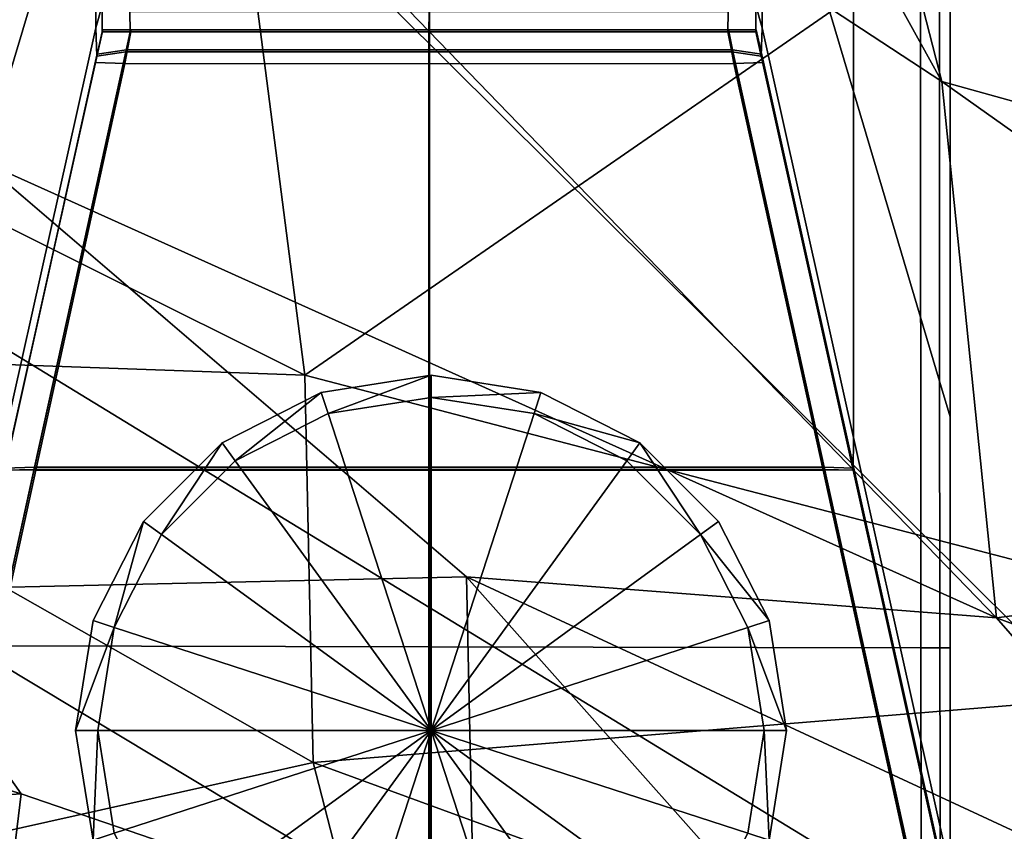
# Model space of a CAD drawing. Units: metres. Extents: x -0.336 to 0.336, y -0.375 to 0.267.
# Drawn here: x 0.219 to 0.252, y -0.221 to -0.193 of the extents above; entities that cross this region are included whole.
import ezdxf

# ---------------------------------------------------------------- set-up
doc = ezdxf.new("R2010")
doc.units = ezdxf.units.M
doc.header["$MEASUREMENT"] = 0
for name, color, linetype, true_color in [('Layer002', 7, 'Continuous', 0xb11b58), ('Layer003', 7, 'Continuous', 0xb1581b), ('Layer005', 7, 'Continuous', 0xe158c7)]:
    doc.layers.add(name, color=color, linetype=linetype, true_color=true_color)

# ---------------------------------------------------------------- blocks, each defined once
blk = doc.blocks.new('46b0a593-3dfc-4a0e-8e94-4da8fc853d41')
at = {"layer": 'Layer002', "color": 253, "true_color": 0xae9c87, "invisible_edges": 12}
for points in [[(0.22125, -0.1854, 0.184344), (0.21819, -0.195695, 0.198112), (0.218188, -0.105973, 0.198121)], [(0.246695, -0.10598, 0.198123), (0.246693, -0.195704, 0.198117), (0.243632, -0.185401, 0.184344)], [(0.246693, -0.195704, 0.198117), (0.246695, -0.10598, 0.198123), (0.249559, -0.112408, 0.211011)], [(0.249559, -0.112408, 0.211011), (0.249584, -0.205432, 0.211119), (0.246693, -0.195704, 0.198117)], [(0.249584, -0.205432, 0.211119), (0.249559, -0.112408, 0.211011), (0.249941, -0.113262, 0.212728)], [(0.249941, -0.113262, 0.212728), (0.249941, -0.206629, 0.212728), (0.249584, -0.205432, 0.211119)], [(0.249941, -0.206629, 0.212728), (0.249941, -0.113262, 0.212728), (0.249941, -0.11391, 0.21408)], [(0.249941, -0.207547, 0.213994), (0.249941, -0.11391, 0.21408), (0.249941, -0.117965, 0.222156)], [(0.249941, -0.11391, 0.21408), (0.249941, -0.207547, 0.213994), (0.249941, -0.206629, 0.212728)], [(0.249941, -0.213683, 0.222108), (0.249941, -0.117965, 0.222156), (0.249941, -0.118444, 0.223359)], [(0.249941, -0.117965, 0.222156), (0.249941, -0.213683, 0.222108), (0.249941, -0.207547, 0.213994)], [(0.215982, -0.118395, 0.223359), (0.215963, -0.214327, 0.223359), (0.232462, -0.21436, 0.223359)], [(0.232462, -0.21436, 0.223359), (0.232453, -0.118416, 0.223359), (0.215982, -0.118395, 0.223359)], [(0.248923, -0.118437, 0.223359), (0.232453, -0.118416, 0.223359), (0.232462, -0.21436, 0.223359)], [(0.232462, -0.21436, 0.223359), (0.248962, -0.214392, 0.223359), (0.248923, -0.118437, 0.223359)], [(0.249941, -0.118444, 0.223359), (0.248923, -0.118437, 0.223359), (0.248962, -0.214392, 0.223359)], [(0.248962, -0.214392, 0.223359), (0.249941, -0.214402, 0.223359), (0.249941, -0.118444, 0.223359)], [(0.249941, -0.118444, 0.223359), (0.249941, -0.214402, 0.223359), (0.249941, -0.213683, 0.222108)]]:
    blk.add_3dface(points, dxfattribs=at)
blk = doc.blocks.new('166b3dec-f314-4d33-b5ed-c98a103d5b95')
blk.add_blockref('46b0a593-3dfc-4a0e-8e94-4da8fc853d41', (0, 0))
at = {"layer": 'Layer002', "color": 253, "true_color": 0xae9c87}
mesh = blk.add_polyface(dxfattribs=at)
corners = [(0.248666, -0.141014, 0.277269), (0.316272, -0.209024, 0.277269), (0.31657, -0.098398, 0.277269), (0.248666, -0.098398, 0.277269), (0.316568, 0.000546, 0.277269), (0.248666, 0.000546, 0.277269), (0.319477, -0.098398, 0.274358), (0.319477, -0.098398, 0.277269), (0.319477, -0.212249, 0.277269), (0.319477, -0.098398, 0.25018), (0.319477, 0.000546, 0.250179), (0.319477, 0.000546, 0.262269), (0.319477, -0.098398, 0.262269), (0.319477, -0.212249, 0.262329), (0.319477, 0.000546, 0.277269), (0.319477, 0.000546, 0.27436), (0.319477, 0.000546, 0.247269), (0.319477, -0.098398, 0.247269), (0.31657, -0.098398, 0.247269), (0.316568, 0.000546, 0.247269), (0.319477, -0.212249, 0.247269), (0.319477, -0.212249, 0.250058), (0.248666, 0.000546, 0.247269), (0.248666, -0.098398, 0.247269), (0.316272, -0.209024, 0.247269), (0.248666, -0.141014, 0.247269), (0.248666, -0.171894, 0.277269), (0.2063, -0.098399, 0.277269), (0.176951, -0.100472, 0.277269), (0.173652, -0.065554, 0.277269), (0.248666, -0.176299, 0.277269), (0.173637, 0.000546, 0.247269), (0.206305, -0.098404, 0.247269), (0.176972, -0.100479, 0.247269), (0.248666, -0.171887, 0.247269), (0.248666, -0.176299, 0.247269), (0.172841, -0.09928, 0.262269), (0.249183, -0.175658, 0.262269), (0.249183, -0.175658, 0.250084), (0.249183, -0.175658, 0.277269), (0.249183, -0.175658, 0.274455), (0.172841, -0.09928, 0.274389), (0.244778, -0.175658, 0.277269), (0.173098, -0.099538, 0.277269)]
mesh.append_faces([[corners[k] for k in face] for face in [(3, 27, 0), (32, 23, 25)]], dxfattribs={"color": 253})
mesh.append_faces([[corners[k] for k in face] for face in [(23, 31, 22)]], dxfattribs={"vtx0": -1, "color": 253})
mesh.append_faces([[corners[k] for k in face] for face in [(29, 3, 5)]], dxfattribs={"vtx0": -1, "vtx2": -1, "color": 253})
mesh.append_faces([[corners[k] for k in face] for face in [(0, 1, 2), (2, 3, 0), (4, 5, 3), (3, 2, 4), (6, 7, 8), (8, 7, 2), (9, 10, 11), (11, 12, 9), (9, 12, 13), (7, 14, 4), (4, 2, 7), (14, 7, 6), (6, 15, 14), (16, 17, 18), (18, 19, 16), (17, 16, 10), (10, 9, 17), (18, 17, 20), (17, 9, 21), (22, 19, 18), (18, 23, 22), (23, 18, 24), (24, 25, 23), (26, 0, 27), (27, 28, 26), (30, 26, 28), (33, 34, 35), (32, 25, 34), (34, 33, 32), (12, 11, 15), (15, 6, 12), (13, 12, 6), (36, 37, 38), (39, 40, 41), (42, 39, 43), (40, 37, 36)]], dxfattribs={"vtx2": -1, "color": 253})
mesh = blk.add_polyface(dxfattribs=at)
corners = [(0.172287, -0.099957, 0.262269), (0.172287, -0.099957, 0.25015), (0.248666, -0.176299, 0.250084), (0.170728, -0.098398, 0.247269), (0.172549, -0.100218, 0.247269), (0.174261, -0.098398, 0.247269), (0.176972, -0.100479, 0.247269), (0.170728, -0.098398, 0.277269), (0.172545, -0.100214, 0.277269), (0.176951, -0.100472, 0.277269), (0.174261, -0.098398, 0.277269), (0.248666, -0.176299, 0.277269), (0.172287, -0.099957, 0.274389), (0.248666, -0.176299, 0.247269), (0.2063, -0.098399, 0.277269), (0.206305, -0.098404, 0.247269), (0.248666, -0.176299, 0.274455), (0.171282, -0.175658, 0.277269), (0.171282, -0.243563, 0.277269), (0.281908, -0.243264, 0.277269), (0.285133, -0.24647, 0.277269), (0.171282, -0.24647, 0.277269), (0.171282, -0.24647, 0.274358), (0.285133, -0.24647, 0.262329), (0.171282, -0.24647, 0.262269), (0.171282, -0.24647, 0.25018), (0.171282, -0.24647, 0.247269), (0.171282, -0.243563, 0.247269), (0.281908, -0.243264, 0.247269), (0.285133, -0.24647, 0.250058), (0.171282, -0.175658, 0.247269), (0.172841, -0.09928, 0.262269), (0.172841, -0.09928, 0.25015), (0.171282, -0.097721, 0.250155), (0.173356, -0.103944, 0.277269), (0.171283, -0.133296, 0.277269), (0.213898, -0.175658, 0.277269), (0.249183, -0.175658, 0.250084), (0.173102, -0.099542, 0.247269), (0.173363, -0.103965, 0.247269), (0.171282, -0.101254, 0.247269), (0.171282, -0.097721, 0.247269), (0.173098, -0.099538, 0.277269), (0.172841, -0.09928, 0.274389), (0.171282, -0.097721, 0.274384), (0.171282, -0.097721, 0.277269), (0.171282, -0.101254, 0.277269), (0.249183, -0.175658, 0.277269), (0.244778, -0.175658, 0.277269), (0.171288, -0.1333, 0.247269), (0.213898, -0.175658, 0.247269), (0.244771, -0.175658, 0.247269), (0.249183, -0.175658, 0.274455)]
mesh.append_faces([[corners[k] for k in face] for face in [(14, 10, 9), (15, 6, 5), (17, 36, 35), (49, 50, 30), (35, 34, 46), (49, 40, 39)]], dxfattribs={"color": 253})
mesh.append_faces([[corners[k] for k in face] for face in [(0, 1, 2), (3, 4, 1), (4, 3, 5), (5, 6, 4), (7, 8, 9), (9, 10, 7), (11, 8, 12), (9, 8, 11), (13, 4, 6), (1, 4, 13), (16, 12, 0), (17, 18, 19), (20, 21, 22), (18, 21, 20), (23, 24, 25), (26, 27, 28), (29, 25, 26), (28, 27, 30), (31, 32, 33), (34, 35, 36), (37, 32, 31), (33, 32, 38), (39, 40, 41), (41, 38, 39), (42, 43, 44), (34, 42, 45), (45, 46, 34), (43, 42, 47), (42, 34, 48), (51, 39, 38), (38, 32, 37), (49, 39, 51), (31, 43, 52), (22, 24, 23)]], dxfattribs={"vtx2": -1, "color": 253})
mesh = blk.add_polyface(dxfattribs=at)
corners = [(0.319477, -0.212249, 0.277269), (0.319477, -0.212249, 0.274601), (0.319477, -0.098398, 0.274358), (0.31657, -0.098398, 0.277269), (0.316272, -0.209024, 0.277269), (0.319477, -0.212249, 0.262329), (0.319477, -0.212249, 0.250058), (0.319477, -0.098398, 0.25018), (0.316026, -0.243629, 0.277269), (0.248666, -0.176299, 0.277269), (0.248666, -0.176299, 0.274455), (0.31619, -0.239144, 0.277269), (0.248666, -0.171894, 0.277269), (0.319477, -0.212249, 0.247269), (0.316272, -0.209024, 0.247269), (0.31657, -0.098398, 0.247269), (0.319477, -0.098398, 0.247269), (0.316026, -0.243629, 0.247269), (0.248666, -0.176299, 0.247269), (0.248666, -0.171887, 0.247269), (0.31619, -0.239144, 0.247269), (0.248666, -0.176299, 0.250084), (0.248666, -0.141014, 0.247269), (0.248666, -0.176299, 0.262269), (0.172287, -0.099957, 0.262269), (0.172287, -0.099957, 0.274389), (0.172287, -0.099957, 0.25015), (0.315876, -0.243478, 0.250026), (0.248666, -0.141014, 0.277269), (0.315876, -0.243478, 0.262269), (0.281908, -0.243264, 0.277269), (0.213898, -0.175658, 0.277269), (0.171282, -0.175658, 0.277269), (0.316362, -0.242868, 0.274513), (0.249183, -0.175658, 0.274455), (0.249183, -0.175658, 0.277269), (0.316513, -0.243019, 0.277269), (0.244778, -0.175658, 0.277269), (0.171282, -0.175658, 0.247269), (0.213898, -0.175658, 0.247269), (0.281908, -0.243264, 0.247269), (0.312028, -0.243182, 0.247269), (0.244771, -0.175658, 0.247269), (0.249183, -0.175658, 0.247269), (0.249183, -0.175658, 0.250084), (0.316362, -0.242868, 0.250026), (0.316513, -0.243019, 0.247269), (0.173356, -0.103944, 0.277269), (0.173102, -0.099542, 0.247269), (0.249183, -0.175658, 0.262269), (0.316362, -0.242868, 0.262269), (0.171288, -0.1333, 0.247269)]
mesh.append_faces([[corners[k] for k in face] for face in [(0, 1, 2), (3, 4, 0), (5, 6, 7), (8, 9, 10), (9, 8, 11), (11, 12, 9), (13, 14, 15), (6, 13, 16), (17, 18, 19), (19, 20, 17), (21, 18, 17), (19, 22, 14), (14, 20, 19), (21, 23, 24), (25, 10, 9), (18, 21, 26), (23, 21, 27), (11, 4, 28), (28, 12, 11), (2, 1, 5), (10, 23, 29), (24, 23, 10), (30, 31, 32), (33, 34, 35), (36, 35, 37), (38, 39, 40), (41, 42, 43), (44, 45, 46), (46, 43, 44), (31, 37, 47), (40, 39, 42), (48, 43, 42), (44, 43, 48), (44, 49, 50), (50, 45, 44), (37, 31, 30), (42, 39, 51), (34, 33, 50), (50, 49, 34)]], dxfattribs={"vtx2": -1, "color": 253})
mesh = blk.add_polyface(dxfattribs=at)
corners = [(0.248666, -0.176299, 0.274455), (0.315876, -0.243478, 0.274513), (0.316026, -0.243629, 0.277269), (0.315876, -0.243478, 0.262269), (0.315876, -0.243478, 0.250026), (0.319477, -0.247078, 0.250022), (0.316026, -0.243629, 0.247269), (0.248666, -0.176299, 0.250084), (0.31619, -0.239144, 0.277269), (0.319477, -0.247078, 0.277269), (0.319477, -0.247078, 0.247269), (0.248666, -0.176299, 0.262269), (0.319477, -0.247078, 0.262309), (0.171282, -0.24647, 0.274358), (0.285133, -0.24647, 0.274601), (0.285133, -0.24647, 0.277269), (0.281908, -0.243264, 0.277269), (0.171282, -0.243563, 0.277269), (0.171282, -0.24647, 0.25018), (0.285133, -0.24647, 0.250058), (0.285133, -0.24647, 0.262329), (0.249183, -0.175658, 0.277269), (0.316513, -0.243019, 0.277269), (0.316362, -0.242868, 0.274513), (0.244778, -0.175658, 0.277269), (0.312028, -0.243182, 0.277269), (0.315011, -0.24647, 0.262346), (0.31487, -0.24647, 0.250026), (0.319962, -0.24647, 0.250022), (0.281908, -0.243264, 0.247269), (0.285133, -0.24647, 0.247269), (0.171282, -0.24647, 0.247269), (0.249183, -0.175658, 0.247269), (0.316513, -0.243019, 0.247269), (0.312028, -0.243182, 0.247269), (0.244771, -0.175658, 0.247269), (0.315242, -0.24647, 0.277269), (0.315152, -0.24647, 0.274665), (0.319962, -0.24647, 0.274596), (0.319962, -0.24647, 0.247269), (0.31507, -0.24647, 0.247269)]
mesh.append_faces([[corners[k] for k in face] for face in [(0, 1, 2), (3, 4, 5), (6, 4, 7), (8, 2, 9), (9, 2, 1), (4, 6, 10), (4, 3, 11), (1, 3, 12), (3, 1, 0), (13, 14, 15), (15, 16, 17), (18, 19, 20), (21, 22, 23), (24, 25, 22), (26, 27, 28), (29, 30, 31), (31, 30, 19), (32, 33, 34), (26, 20, 19), (19, 27, 26), (35, 34, 29), (22, 25, 36), (36, 37, 38), (34, 33, 39), (39, 40, 34), (28, 27, 40), (14, 37, 36), (36, 15, 14), (15, 36, 25), (25, 16, 15), (29, 34, 40), (40, 30, 29), (40, 27, 19), (19, 30, 40), (16, 25, 24), (38, 37, 26), (37, 14, 20), (20, 26, 37), (20, 14, 13)]], dxfattribs={"vtx2": -1, "color": 253})
blk = doc.blocks.new('016bbb5b-5b46-4ce7-827b-fa30410f8b86')
at = {"layer": 'Layer002', "color": 253, "true_color": 0xae9c87, "invisible_edges": 12}
for points in [[(0.21819, -0.195695, 0.198112), (0.22125, -0.1854, 0.184344), (0.221255, -0.193563, 0.184319)], [(0.221469, -0.192808, 0.183359), (0.221255, -0.193563, 0.184319), (0.22125, -0.1854, 0.184344)], [(0.243632, -0.185401, 0.184344), (0.243627, -0.193563, 0.184319), (0.243413, -0.19281, 0.183359)], [(0.243627, -0.193563, 0.184319), (0.243632, -0.185401, 0.184344), (0.246693, -0.195704, 0.198117)], [(0.221255, -0.193563, 0.184319), (0.221469, -0.192808, 0.183359), (0.221469, -0.193698, 0.183359)], [(0.221469, -0.193698, 0.183359), (0.221469, -0.192808, 0.183359), (0.222396, -0.193011, 0.183359)], [(0.222396, -0.193011, 0.183359), (0.222406, -0.193698, 0.183359), (0.221469, -0.193698, 0.183359)], [(0.222406, -0.193698, 0.183359), (0.222396, -0.193011, 0.183359), (0.232444, -0.193013, 0.183359)], [(0.232444, -0.193013, 0.183359), (0.232442, -0.193698, 0.183359), (0.222406, -0.193698, 0.183359)], [(0.232442, -0.193698, 0.183359), (0.232444, -0.193013, 0.183359), (0.242493, -0.193016, 0.183359)], [(0.242493, -0.193016, 0.183359), (0.24248, -0.193698, 0.183359), (0.232442, -0.193698, 0.183359)], [(0.243413, -0.193698, 0.183359), (0.24248, -0.193698, 0.183359), (0.242493, -0.193016, 0.183359)], [(0.242493, -0.193016, 0.183359), (0.243413, -0.19281, 0.183359), (0.243413, -0.193698, 0.183359)], [(0.243413, -0.193698, 0.183359), (0.243413, -0.19281, 0.183359), (0.243627, -0.193563, 0.184319)], [(0.221255, -0.193563, 0.184319), (0.21819, -0.207314, 0.198111), (0.21819, -0.195695, 0.198112)], [(0.21819, -0.207314, 0.198111), (0.221255, -0.193563, 0.184319), (0.221287, -0.194515, 0.184176)], [(0.222232, -0.194764, 0.00103), (0.221241, -0.194723, 0.00103), (0.221485, -0.193627, 0.00103)], [(0.221485, -0.193627, 0.00103), (0.221241, -0.194723, 0.00103), (0.22125, -0.194682, 0.002088)], [(0.22125, -0.194682, 0.002088), (0.221485, -0.193627, 0.00209), (0.221485, -0.193627, 0.00103)], [(0.221485, -0.193627, 0.088346), (0.221485, -0.193627, 0.015776), (0.22125, -0.194682, 0.015776)], [(0.22125, -0.194682, 0.015776), (0.221258, -0.194646, 0.088747), (0.221485, -0.193627, 0.088346)], [(0.22125, -0.194682, 0.002088), (0.22125, -0.194682, 0.015776), (0.221485, -0.193627, 0.015776)], [(0.221485, -0.193627, 0.015776), (0.221485, -0.193627, 0.00209), (0.22125, -0.194682, 0.002088)], [(0.221469, -0.193698, 0.183359), (0.221287, -0.194515, 0.184176), (0.221255, -0.193563, 0.184319)], [(0.221258, -0.194646, 0.088747), (0.221266, -0.194613, 0.175114), (0.221485, -0.193627, 0.174531)], [(0.221485, -0.193627, 0.174531), (0.221485, -0.193627, 0.088346), (0.221258, -0.194646, 0.088747)], [(0.221485, -0.193627, 0.182522), (0.221485, -0.193627, 0.174531), (0.221266, -0.194613, 0.175114)], [(0.221266, -0.194613, 0.175114), (0.221271, -0.194587, 0.183277), (0.221485, -0.193627, 0.182522)], [(0.221485, -0.193627, 0.183412), (0.221485, -0.193627, 0.182522), (0.221271, -0.194587, 0.183277)], [(0.221271, -0.194587, 0.183277), (0.221303, -0.194444, 0.184229), (0.221485, -0.193627, 0.183412)], [(0.222267, -0.194372, 0.184033), (0.221287, -0.194515, 0.184176), (0.221469, -0.193698, 0.183359)], [(0.221485, -0.193627, 0.183412), (0.221303, -0.194444, 0.184229), (0.222283, -0.194301, 0.184086)], [(0.221469, -0.193698, 0.183359), (0.222406, -0.193698, 0.183359), (0.222267, -0.194372, 0.184033)], [(0.222283, -0.194301, 0.184086), (0.222421, -0.193627, 0.183412), (0.221485, -0.193627, 0.183412)], [(0.222412, -0.193627, 0.182725), (0.221485, -0.193627, 0.182522), (0.221485, -0.193627, 0.183412)], [(0.221485, -0.193627, 0.00103), (0.221485, -0.193627, 0.00209), (0.222404, -0.193627, 0.002093)], [(0.221485, -0.193627, 0.00103), (0.222443, -0.193627, 0.00103), (0.222232, -0.194764, 0.00103)], [(0.222404, -0.193627, 0.002093), (0.222443, -0.193627, 0.00103), (0.221485, -0.193627, 0.00103)], [(0.221485, -0.193627, 0.183412), (0.222421, -0.193627, 0.183412), (0.222412, -0.193627, 0.182725)], [(0.222411, -0.193627, 0.174683), (0.221485, -0.193627, 0.174531), (0.221485, -0.193627, 0.182522)], [(0.221485, -0.193627, 0.182522), (0.222412, -0.193627, 0.182725), (0.222411, -0.193627, 0.174683)], [(0.221485, -0.193627, 0.015776), (0.221485, -0.193627, 0.088346), (0.222408, -0.193627, 0.088448)], [(0.222408, -0.193627, 0.088448), (0.222404, -0.193627, 0.015776), (0.221485, -0.193627, 0.015776)], [(0.222411, -0.193627, 0.174683), (0.222408, -0.193627, 0.088448), (0.221485, -0.193627, 0.088346)], [(0.221485, -0.193627, 0.088346), (0.221485, -0.193627, 0.174531), (0.222411, -0.193627, 0.174683)], [(0.221485, -0.193627, 0.00209), (0.221485, -0.193627, 0.015776), (0.222404, -0.193627, 0.015776)], [(0.222404, -0.193627, 0.015776), (0.222404, -0.193627, 0.002093), (0.221485, -0.193627, 0.00209)], [(0.232457, -0.19477, 0.00103), (0.222232, -0.194764, 0.00103), (0.222443, -0.193627, 0.00103)], [(0.232441, -0.194374, 0.184035), (0.222267, -0.194372, 0.184033), (0.222406, -0.193698, 0.183359)], [(0.222421, -0.193627, 0.183412), (0.222283, -0.194301, 0.184086), (0.232457, -0.194304, 0.184088)], [(0.222404, -0.193627, 0.002093), (0.232459, -0.193627, 0.00209), (0.232458, -0.193627, 0.00103)], [(0.23246, -0.193627, 0.088448), (0.232459, -0.193627, 0.015776), (0.222404, -0.193627, 0.015776)], [(0.222404, -0.193627, 0.015776), (0.222408, -0.193627, 0.088448), (0.23246, -0.193627, 0.088448)], [(0.232458, -0.193627, 0.00103), (0.222443, -0.193627, 0.00103), (0.222404, -0.193627, 0.002093)], [(0.222404, -0.193627, 0.002093), (0.222404, -0.193627, 0.015776), (0.232459, -0.193627, 0.015776)], [(0.232459, -0.193627, 0.015776), (0.232459, -0.193627, 0.00209), (0.222404, -0.193627, 0.002093)], [(0.222406, -0.193698, 0.183359), (0.232442, -0.193698, 0.183359), (0.232441, -0.194374, 0.184035)], [(0.23246, -0.193627, 0.174684), (0.23246, -0.193627, 0.088448), (0.222408, -0.193627, 0.088448)], [(0.222408, -0.193627, 0.088448), (0.222411, -0.193627, 0.174683), (0.23246, -0.193627, 0.174684)], [(0.23246, -0.193627, 0.174684), (0.222411, -0.193627, 0.174683), (0.222412, -0.193627, 0.182725)], [(0.222412, -0.193627, 0.182725), (0.23246, -0.193627, 0.182727), (0.23246, -0.193627, 0.174684)], [(0.23246, -0.193627, 0.182727), (0.222412, -0.193627, 0.182725), (0.222421, -0.193627, 0.183412)], [(0.232457, -0.194304, 0.184088), (0.232458, -0.193627, 0.183412), (0.222421, -0.193627, 0.183412)], [(0.222421, -0.193627, 0.183412), (0.232458, -0.193627, 0.183412), (0.23246, -0.193627, 0.182727)], [(0.222443, -0.193627, 0.00103), (0.232458, -0.193627, 0.00103), (0.232457, -0.19477, 0.00103)], [(0.24248, -0.193698, 0.183359), (0.242615, -0.194372, 0.184033), (0.232441, -0.194374, 0.184035)], [(0.232441, -0.194374, 0.184035), (0.232442, -0.193698, 0.183359), (0.24248, -0.193698, 0.183359)], [(0.232457, -0.19477, 0.00103), (0.232458, -0.193627, 0.00103), (0.242474, -0.193627, 0.00103)], [(0.242474, -0.193627, 0.00103), (0.242682, -0.194764, 0.00103), (0.232457, -0.19477, 0.00103)], [(0.232457, -0.194304, 0.184088), (0.242631, -0.194301, 0.184086), (0.242496, -0.193627, 0.183412)], [(0.242496, -0.193627, 0.183412), (0.232458, -0.193627, 0.183412), (0.232457, -0.194304, 0.184088)], [(0.242474, -0.193627, 0.00103), (0.232458, -0.193627, 0.00103), (0.232459, -0.193627, 0.00209)], [(0.232458, -0.193627, 0.183412), (0.242496, -0.193627, 0.183412), (0.242509, -0.193627, 0.18273)], [(0.242509, -0.193627, 0.18273), (0.23246, -0.193627, 0.182727), (0.232458, -0.193627, 0.183412)], [(0.232459, -0.193627, 0.00209), (0.242515, -0.193627, 0.002088), (0.242474, -0.193627, 0.00103)], [(0.242512, -0.193627, 0.088448), (0.242515, -0.193627, 0.015776), (0.232459, -0.193627, 0.015776)], [(0.232459, -0.193627, 0.015776), (0.23246, -0.193627, 0.088448), (0.242512, -0.193627, 0.088448)], [(0.232459, -0.193627, 0.00209), (0.232459, -0.193627, 0.015776), (0.242515, -0.193627, 0.015776)], [(0.242515, -0.193627, 0.015776), (0.242515, -0.193627, 0.002088), (0.232459, -0.193627, 0.00209)], [(0.23246, -0.193627, 0.174684), (0.23246, -0.193627, 0.182727), (0.242509, -0.193627, 0.18273)], [(0.242509, -0.193627, 0.18273), (0.242509, -0.193627, 0.174686), (0.23246, -0.193627, 0.174684)], [(0.23246, -0.193627, 0.088448), (0.23246, -0.193627, 0.174684), (0.242509, -0.193627, 0.174686)], [(0.242509, -0.193627, 0.174686), (0.242512, -0.193627, 0.088448), (0.23246, -0.193627, 0.088448)], [(0.243429, -0.193627, 0.00103), (0.242474, -0.193627, 0.00103), (0.242515, -0.193627, 0.002088)], [(0.242682, -0.194764, 0.00103), (0.242474, -0.193627, 0.00103), (0.243429, -0.193627, 0.00103)], [(0.242615, -0.194372, 0.184033), (0.24248, -0.193698, 0.183359), (0.243413, -0.193698, 0.183359)], [(0.243429, -0.193627, 0.183412), (0.242496, -0.193627, 0.183412), (0.242631, -0.194301, 0.184086)], [(0.242509, -0.193627, 0.18273), (0.242496, -0.193627, 0.183412), (0.243429, -0.193627, 0.183412)], [(0.243429, -0.193627, 0.183412), (0.243429, -0.193627, 0.182524), (0.242509, -0.193627, 0.18273)], [(0.243429, -0.193627, 0.182524), (0.243429, -0.193627, 0.174532), (0.242509, -0.193627, 0.174686)], [(0.242509, -0.193627, 0.174686), (0.242509, -0.193627, 0.18273), (0.243429, -0.193627, 0.182524)], [(0.242512, -0.193627, 0.088448), (0.242509, -0.193627, 0.174686), (0.243429, -0.193627, 0.174532)], [(0.242515, -0.193627, 0.015776), (0.242512, -0.193627, 0.088448), (0.243429, -0.193627, 0.088346)], [(0.243429, -0.193627, 0.174532), (0.243429, -0.193627, 0.088346), (0.242512, -0.193627, 0.088448)], [(0.242515, -0.193627, 0.002088), (0.243429, -0.193627, 0.002088), (0.243429, -0.193627, 0.00103)], [(0.243429, -0.193627, 0.088346), (0.243429, -0.193627, 0.015776), (0.242515, -0.193627, 0.015776)], [(0.242515, -0.193627, 0.002088), (0.242515, -0.193627, 0.015776), (0.243429, -0.193627, 0.015776)], [(0.243429, -0.193627, 0.015776), (0.243429, -0.193627, 0.002088), (0.242515, -0.193627, 0.002088)], [(0.243413, -0.193698, 0.183359), (0.243595, -0.194515, 0.184176), (0.242615, -0.194372, 0.184033)], [(0.242631, -0.194301, 0.184086), (0.243611, -0.194444, 0.184229), (0.243429, -0.193627, 0.183412)], [(0.243429, -0.193627, 0.00103), (0.243673, -0.194723, 0.00103), (0.242682, -0.194764, 0.00103)], [(0.243627, -0.193563, 0.184319), (0.243595, -0.194515, 0.184176), (0.243413, -0.193698, 0.183359)], [(0.243429, -0.193627, 0.00103), (0.243429, -0.193627, 0.002088), (0.243664, -0.194682, 0.002088)], [(0.243643, -0.194587, 0.183277), (0.243429, -0.193627, 0.182524), (0.243429, -0.193627, 0.183412)], [(0.243664, -0.194682, 0.002088), (0.243673, -0.194723, 0.00103), (0.243429, -0.193627, 0.00103)], [(0.243429, -0.193627, 0.183412), (0.243611, -0.194444, 0.184229), (0.243643, -0.194587, 0.183277)], [(0.243648, -0.194613, 0.175115), (0.243429, -0.193627, 0.174532), (0.243429, -0.193627, 0.182524)], [(0.243429, -0.193627, 0.182524), (0.243643, -0.194587, 0.183277), (0.243648, -0.194613, 0.175115)], [(0.243664, -0.194682, 0.015776), (0.243429, -0.193627, 0.015776), (0.243429, -0.193627, 0.088346)], [(0.243429, -0.193627, 0.088346), (0.243656, -0.194646, 0.088747), (0.243664, -0.194682, 0.015776)], [(0.243656, -0.194646, 0.088747), (0.243429, -0.193627, 0.088346), (0.243429, -0.193627, 0.174532)], [(0.243664, -0.194682, 0.015776), (0.243664, -0.194682, 0.002088), (0.243429, -0.193627, 0.002088)], [(0.243429, -0.193627, 0.174532), (0.243648, -0.194613, 0.175115), (0.243656, -0.194646, 0.088747)], [(0.243429, -0.193627, 0.002088), (0.243429, -0.193627, 0.015776), (0.243664, -0.194682, 0.015776)], [(0.243595, -0.194515, 0.184176), (0.243627, -0.193563, 0.184319), (0.246693, -0.207327, 0.198116)], [(0.246693, -0.195704, 0.198117), (0.246693, -0.207327, 0.198116), (0.243627, -0.193563, 0.184319)], [(0.232441, -0.208401, 0.198062), (0.219183, -0.208401, 0.198062), (0.222267, -0.194372, 0.184033)], [(0.221287, -0.194515, 0.184176), (0.222267, -0.194372, 0.184033), (0.219183, -0.208401, 0.198062)], [(0.219199, -0.20833, 0.198115), (0.222283, -0.194301, 0.184086), (0.221303, -0.194444, 0.184229)], [(0.222283, -0.194301, 0.184086), (0.219199, -0.20833, 0.198115), (0.232457, -0.20833, 0.198115)], [(0.222267, -0.194372, 0.184033), (0.232441, -0.194374, 0.184035), (0.232441, -0.208401, 0.198062)], [(0.232457, -0.20833, 0.198115), (0.232457, -0.194304, 0.184088), (0.222283, -0.194301, 0.184086)], [(0.242615, -0.194372, 0.184033), (0.245699, -0.208401, 0.198062), (0.232441, -0.208401, 0.198062)], [(0.232441, -0.208401, 0.198062), (0.232441, -0.194374, 0.184035), (0.242615, -0.194372, 0.184033)], [(0.242631, -0.194301, 0.184086), (0.232457, -0.194304, 0.184088), (0.232457, -0.20833, 0.198115)], [(0.232457, -0.20833, 0.198115), (0.245715, -0.20833, 0.198115), (0.242631, -0.194301, 0.184086)], [(0.245699, -0.208401, 0.198062), (0.242615, -0.194372, 0.184033), (0.243595, -0.194515, 0.184176)], [(0.243611, -0.194444, 0.184229), (0.242631, -0.194301, 0.184086), (0.245715, -0.20833, 0.198115)], [(0.221287, -0.194515, 0.184176), (0.218195, -0.208426, 0.198087), (0.21819, -0.207314, 0.198111)], [(0.219183, -0.208401, 0.198062), (0.218195, -0.208426, 0.198087), (0.221287, -0.194515, 0.184176)], [(0.221241, -0.194723, 0.00103), (0.218198, -0.208416, 0.00103), (0.218202, -0.208398, 0.002084)], [(0.219236, -0.208432, 0.00103), (0.218198, -0.208416, 0.00103), (0.221241, -0.194723, 0.00103)], [(0.221258, -0.194646, 0.088747), (0.22125, -0.194682, 0.015776), (0.218202, -0.208397, 0.015776)], [(0.218202, -0.208397, 0.015776), (0.218204, -0.208389, 0.095596), (0.221258, -0.194646, 0.088747)], [(0.218202, -0.208398, 0.002084), (0.22125, -0.194682, 0.002088), (0.221241, -0.194723, 0.00103)], [(0.22125, -0.194682, 0.015776), (0.22125, -0.194682, 0.002088), (0.218202, -0.208398, 0.002084)], [(0.218202, -0.208398, 0.002084), (0.218202, -0.208397, 0.015776), (0.22125, -0.194682, 0.015776)], [(0.221266, -0.194613, 0.175114), (0.221258, -0.194646, 0.088747), (0.218204, -0.208389, 0.095596)], [(0.218204, -0.208389, 0.095596), (0.218205, -0.208381, 0.185409), (0.221266, -0.194613, 0.175114)], [(0.218205, -0.208381, 0.185409), (0.218206, -0.20838, 0.197028), (0.221271, -0.194587, 0.183277)], [(0.221271, -0.194587, 0.183277), (0.221266, -0.194613, 0.175114), (0.218205, -0.208381, 0.185409)], [(0.221303, -0.194444, 0.184229), (0.221271, -0.194587, 0.183277), (0.218206, -0.20838, 0.197028)], [(0.218206, -0.20838, 0.197028), (0.218211, -0.208355, 0.19814), (0.221303, -0.194444, 0.184229)], [(0.221303, -0.194444, 0.184229), (0.218211, -0.208355, 0.19814), (0.219199, -0.20833, 0.198115)], [(0.221241, -0.194723, 0.00103), (0.222232, -0.194764, 0.00103), (0.219236, -0.208432, 0.00103)], [(0.245678, -0.208432, 0.00103), (0.242682, -0.194764, 0.00103), (0.243673, -0.194723, 0.00103)], [(0.246693, -0.207327, 0.198116), (0.246687, -0.208428, 0.198089), (0.243595, -0.194515, 0.184176)], [(0.243595, -0.194515, 0.184176), (0.246687, -0.208428, 0.198089), (0.245699, -0.208401, 0.198062)], [(0.245715, -0.20833, 0.198115), (0.246703, -0.208357, 0.198142), (0.243611, -0.194444, 0.184229)], [(0.243611, -0.194444, 0.184229), (0.246703, -0.208357, 0.198142), (0.246709, -0.208384, 0.19704)], [(0.246709, -0.208384, 0.19704), (0.243643, -0.194587, 0.183277), (0.243611, -0.194444, 0.184229)], [(0.243643, -0.194587, 0.183277), (0.246709, -0.208384, 0.19704), (0.246709, -0.208385, 0.185418)], [(0.246709, -0.208385, 0.185418), (0.243648, -0.194613, 0.175115), (0.243643, -0.194587, 0.183277)], [(0.246711, -0.208391, 0.095602), (0.243656, -0.194646, 0.088747), (0.243648, -0.194613, 0.175115)], [(0.243648, -0.194613, 0.175115), (0.246709, -0.208385, 0.185418), (0.246711, -0.208391, 0.095602)], [(0.243656, -0.194646, 0.088747), (0.246711, -0.208391, 0.095602), (0.246712, -0.208397, 0.015776)], [(0.246712, -0.208397, 0.015776), (0.243664, -0.194682, 0.015776), (0.243656, -0.194646, 0.088747)], [(0.246716, -0.208415, 0.00103), (0.243673, -0.194723, 0.00103), (0.243664, -0.194682, 0.002088)], [(0.243664, -0.194682, 0.002088), (0.246712, -0.208398, 0.002085), (0.246716, -0.208415, 0.00103)], [(0.243664, -0.194682, 0.002088), (0.243664, -0.194682, 0.015776), (0.246712, -0.208397, 0.015776)], [(0.246712, -0.208397, 0.015776), (0.246712, -0.208398, 0.002085), (0.243664, -0.194682, 0.002088)], [(0.243673, -0.194723, 0.00103), (0.246716, -0.208415, 0.00103), (0.245678, -0.208432, 0.00103)], [(0.232457, -0.208432, 0.00103), (0.219236, -0.208432, 0.00103), (0.222232, -0.194764, 0.00103)], [(0.222232, -0.194764, 0.00103), (0.232457, -0.19477, 0.00103), (0.232457, -0.208432, 0.00103)], [(0.232457, -0.208432, 0.00103), (0.232457, -0.19477, 0.00103), (0.242682, -0.194764, 0.00103)], [(0.242682, -0.194764, 0.00103), (0.245678, -0.208432, 0.00103), (0.232457, -0.208432, 0.00103)], [(0.246693, -0.207327, 0.198116), (0.246693, -0.195704, 0.198117), (0.249584, -0.205432, 0.211119)], [(0.249584, -0.205432, 0.211119), (0.249608, -0.22041, 0.21123), (0.246693, -0.207327, 0.198116)], [(0.249608, -0.22041, 0.21123), (0.249584, -0.205432, 0.211119), (0.249941, -0.206629, 0.212728)], [(0.249941, -0.206629, 0.212728), (0.249941, -0.221893, 0.212728), (0.249608, -0.22041, 0.21123)], [(0.249941, -0.221893, 0.212728), (0.249941, -0.206629, 0.212728), (0.249941, -0.207547, 0.213994)], [(0.246687, -0.208428, 0.198089), (0.246693, -0.207327, 0.198116), (0.249608, -0.22041, 0.21123)], [(0.249941, -0.223045, 0.213917), (0.249941, -0.207547, 0.213994), (0.249941, -0.213683, 0.222108)], [(0.249941, -0.207547, 0.213994), (0.249941, -0.223045, 0.213917), (0.249941, -0.221893, 0.212728)], [(0.232441, -0.221738, 0.211398), (0.216249, -0.221748, 0.211409), (0.219183, -0.208401, 0.198062)], [(0.218195, -0.208426, 0.198087), (0.219183, -0.208401, 0.198062), (0.216249, -0.221748, 0.211409)], [(0.216265, -0.221678, 0.211462), (0.219199, -0.20833, 0.198115), (0.218211, -0.208355, 0.19814)], [(0.219199, -0.20833, 0.198115), (0.216265, -0.221678, 0.211462), (0.232457, -0.221667, 0.211452)], [(0.218198, -0.208416, 0.00103), (0.219236, -0.208432, 0.00103), (0.216449, -0.221148, 0.00103)], [(0.232457, -0.221118, 0.00103), (0.216449, -0.221148, 0.00103), (0.219236, -0.208432, 0.00103)], [(0.219183, -0.208401, 0.198062), (0.232441, -0.208401, 0.198062), (0.232441, -0.221738, 0.211398)], [(0.232457, -0.221667, 0.211452), (0.232457, -0.20833, 0.198115), (0.219199, -0.20833, 0.198115)], [(0.219236, -0.208432, 0.00103), (0.232457, -0.208432, 0.00103), (0.232457, -0.221118, 0.00103)], [(0.232441, -0.221738, 0.211398), (0.232441, -0.208401, 0.198062), (0.245699, -0.208401, 0.198062)], [(0.245699, -0.208401, 0.198062), (0.248633, -0.221748, 0.211409), (0.232441, -0.221738, 0.211398)], [(0.245715, -0.20833, 0.198115), (0.232457, -0.20833, 0.198115), (0.232457, -0.221667, 0.211452)], [(0.232457, -0.221667, 0.211452), (0.248649, -0.221678, 0.211462), (0.245715, -0.20833, 0.198115)], [(0.232457, -0.221118, 0.00103), (0.232457, -0.208432, 0.00103), (0.245678, -0.208432, 0.00103)], [(0.245678, -0.208432, 0.00103), (0.248465, -0.221148, 0.00103), (0.232457, -0.221118, 0.00103)], [(0.248465, -0.221148, 0.00103), (0.245678, -0.208432, 0.00103), (0.246716, -0.208415, 0.00103)], [(0.248633, -0.221748, 0.211409), (0.245699, -0.208401, 0.198062), (0.246687, -0.208428, 0.198089)], [(0.246703, -0.208357, 0.198142), (0.245715, -0.20833, 0.198115), (0.248649, -0.221678, 0.211462)], [(0.246687, -0.208428, 0.198089), (0.249628, -0.221659, 0.21132), (0.248633, -0.221748, 0.211409)], [(0.249608, -0.22041, 0.21123), (0.249628, -0.221659, 0.21132), (0.246687, -0.208428, 0.198089)], [(0.249624, -0.221499, 0.210124), (0.246709, -0.208384, 0.19704), (0.246703, -0.208357, 0.198142)], [(0.248649, -0.221678, 0.211462), (0.249644, -0.221589, 0.211373), (0.246703, -0.208357, 0.198142)], [(0.246703, -0.208357, 0.198142), (0.249644, -0.221589, 0.211373), (0.249624, -0.221499, 0.210124)], [(0.249599, -0.221388, 0.195146), (0.246709, -0.208385, 0.185418), (0.246709, -0.208384, 0.19704)], [(0.246709, -0.208384, 0.19704), (0.249624, -0.221499, 0.210124), (0.249599, -0.221388, 0.195146)], [(0.246709, -0.208385, 0.185418), (0.249599, -0.221388, 0.195146), (0.249576, -0.22128, 0.102031)], [(0.249576, -0.22128, 0.102031), (0.246711, -0.208391, 0.095602), (0.246709, -0.208385, 0.185418)], [(0.249549, -0.221161, 0.015776), (0.246712, -0.208397, 0.015776), (0.246711, -0.208391, 0.095602)], [(0.246711, -0.208391, 0.095602), (0.249576, -0.22128, 0.102031), (0.249549, -0.221161, 0.015776)], [(0.246712, -0.208398, 0.002085), (0.246712, -0.208397, 0.015776), (0.249549, -0.221161, 0.015776)], [(0.246712, -0.208398, 0.002085), (0.249549, -0.221161, 0.002082), (0.249548, -0.221155, 0.00103)], [(0.249548, -0.221155, 0.00103), (0.246716, -0.208415, 0.00103), (0.246712, -0.208398, 0.002085)], [(0.249549, -0.221161, 0.015776), (0.249549, -0.221161, 0.002082), (0.246712, -0.208398, 0.002085)], [(0.246716, -0.208415, 0.00103), (0.249548, -0.221155, 0.00103), (0.248465, -0.221148, 0.00103)], [(0.249941, -0.231032, 0.222099), (0.249941, -0.213683, 0.222108), (0.249941, -0.214402, 0.223359)], [(0.249941, -0.213683, 0.222108), (0.249941, -0.231032, 0.222099), (0.249941, -0.223045, 0.213917)], [(0.215963, -0.214327, 0.223359), (0.215959, -0.232158, 0.223359), (0.232464, -0.232201, 0.223359)], [(0.232464, -0.232201, 0.223359), (0.232462, -0.21436, 0.223359), (0.215963, -0.214327, 0.223359)], [(0.248962, -0.214392, 0.223359), (0.232462, -0.21436, 0.223359), (0.232464, -0.232201, 0.223359)], [(0.232464, -0.232201, 0.223359), (0.248969, -0.232244, 0.223359), (0.248962, -0.214392, 0.223359)], [(0.249941, -0.214402, 0.223359), (0.248962, -0.214392, 0.223359), (0.248969, -0.232244, 0.223359)], [(0.248969, -0.232244, 0.223359), (0.249941, -0.232258, 0.223359), (0.249941, -0.214402, 0.223359)], [(0.249941, -0.214402, 0.223359), (0.249941, -0.232258, 0.223359), (0.249941, -0.231032, 0.222099)], [(0.249628, -0.221659, 0.21132), (0.249608, -0.22041, 0.21123), (0.249941, -0.221893, 0.212728)]]:
    blk.add_3dface(points, dxfattribs=at)
blk.add_blockref('166b3dec-f314-4d33-b5ed-c98a103d5b95', (0, 0))
at = {"layer": 'Layer003', "color": 253, "true_color": 0xae9c87}
mesh = blk.add_polyface(dxfattribs=at)
corners = [(0.276403, -0.152435, 0.441706), (0.256571, -0.103879, 0.449907), (0.247994, -0.149082, 0.447587), (0.283391, -0.203995, 0.43515), (0.2408, -0.160832, 0.447362), (0.19817, -0.17699, 0.44968), (0.130271, -0.157759, 0.458068), (0.184441, -0.18901, 0.448201), (0.283631, -0.153354, 0.43981), (0.289286, -0.135952, 0.439259), (0.272025, -0.112222, 0.445599), (0.171214, -0.105187, 0.462564), (0.138594, -0.114526, 0.464332), (0.168948, -0.124475, 0.460487), (0.212955, -0.101353, 0.458117), (0.214994, -0.145935, 0.452828), (0.252629, -0.155458, 0.269185), (0.180667, -0.159641, 0.269394), (0.228705, -0.106999, 0.268442), (0.273858, -0.158699, 0.269696), (0.283247, -0.128705, 0.2697), (0.297211, -0.154405, 0.271298), (0.23742, -0.070509, 0.456108), (0.238815, -0.109906, 0.453033), (0.194635, -0.10519, 0.460174), (0.199549, -0.072356, 0.462365), (0.278613, -0.094202, 0.444673), (0.190993, -0.157226, 0.453809), (0.135604, -0.141041, 0.460705), (0.235411, -0.169602, 0.446893), (0.198908, -0.146442, 0.454687), (0.207015, -0.167384, 0.450563), (0.267932, -0.125532, 0.268944), (0.133558, -0.134687, 0.26927), (0.16933, -0.084883, 0.268411), (0.249667, -0.195364, 0.440978), (0.217531, -0.074602, 0.459506), (0.29161, -0.199662, 0.433766), (0.270161, -0.070658, 0.448599), (0.284638, -0.196767, 0.271087), (0.277247, -0.18341, 0.270326), (0.292811, -0.183862, 0.27121), (0.172836, -0.076829, 0.464947), (0.283799, -0.101486, 0.269805), (0.217392, -0.198031, 0.443462), (0.253666, -0.187659, 0.270039), (0.225364, -0.182662, 0.269753), (0.191798, -0.195149, 0.446283), (0.272444, -0.201697, 0.43734), (0.261896, -0.092678, 0.268839), (0.200634, -0.191427, 0.270356), (0.174797, -0.185427, 0.270169), (0.133591, -0.171963, 0.270148), (0.203037, -0.090474, 0.268468), (0.290224, -0.11869, 0.43984)]
mesh.append_faces([[corners[k] for k in face] for face in [(0, 1, 2), (3, 2, 4), (5, 6, 7), (8, 9, 10), (11, 12, 13), (4, 14, 15), (16, 17, 18), (19, 20, 21), (22, 23, 1), (14, 24, 15), (25, 24, 14), (26, 10, 9), (27, 13, 28), (29, 30, 31), (32, 16, 18), (4, 2, 14), (2, 1, 23), (17, 33, 34), (3, 0, 2), (19, 32, 20), (19, 16, 32), (35, 29, 31), (24, 13, 30), (27, 30, 13), (36, 14, 23), (2, 23, 14), (37, 0, 3), (0, 10, 1), (38, 1, 10), (39, 40, 41), (17, 34, 18), (24, 42, 11), (24, 11, 13), (43, 20, 32), (44, 31, 5), (27, 6, 5), (45, 16, 19), (45, 46, 16), (0, 37, 8), (8, 10, 0), (29, 15, 30), (15, 24, 30), (47, 5, 7), (48, 4, 35), (18, 49, 32), (49, 43, 32), (50, 51, 46), (51, 52, 17), (53, 18, 34), (38, 10, 26), (31, 30, 27), (31, 27, 5), (29, 4, 15), (35, 4, 29), (40, 19, 21), (40, 45, 19), (54, 26, 9), (46, 17, 16), (46, 51, 17)]], dxfattribs={"color": 253})
mesh = blk.add_polyface(dxfattribs=at)
corners = [(0.250225, -0.235675, 0.274421), (0.247882, -0.225327, 0.272714), (0.261036, -0.233636, 0.27396), (0.266347, -0.215157, 0.271822), (0.279644, -0.207307, 0.271647), (0.283583, -0.223658, 0.272678), (0.228277, -0.205233, 0.270709), (0.225364, -0.182662, 0.269753), (0.253666, -0.187659, 0.270039), (0.259855, -0.2392, 0.427535), (0.266321, -0.236708, 0.428701), (0.240882, -0.235132, 0.43023), (0.2737, -0.231772, 0.430306), (0.274622, -0.225558, 0.432335), (0.261607, -0.224985, 0.433633), (0.294771, -0.219438, 0.430648), (0.283391, -0.203995, 0.43515), (0.272444, -0.201697, 0.43734), (0.251495, -0.213385, 0.437321), (0.233698, -0.212012, 0.439092), (0.257322, -0.222605, 0.272338), (0.281681, -0.231181, 0.273653), (0.283981, -0.236141, 0.426909), (0.274126, -0.240062, 0.426041), (0.292961, -0.227448, 0.429251), (0.266102, -0.232538, 0.430665), (0.246721, -0.226663, 0.433728), (0.257285, -0.193042, 0.270303), (0.277703, -0.218889, 0.433644), (0.249667, -0.195364, 0.440978), (0.207015, -0.167384, 0.450563), (0.232641, -0.234137, 0.273783), (0.228552, -0.218249, 0.271689), (0.284784, -0.233023, 0.428223), (0.284638, -0.196767, 0.271087), (0.2408, -0.160832, 0.447362), (0.233968, -0.224522, 0.435467), (0.232395, -0.227835, 0.434361), (0.234854, -0.233073, 0.431872), (0.227136, -0.233608, 0.431826), (0.277247, -0.18341, 0.270326), (0.232115, -0.238324, 0.428998), (0.271388, -0.210775, 0.436068), (0.272085, -0.221142, 0.433826), (0.290022, -0.206728, 0.272102), (0.216095, -0.236294, 0.274638), (0.235578, -0.239063, 0.274816), (0.282088, -0.238644, 0.275088), (0.218028, -0.225115, 0.435565), (0.217392, -0.198031, 0.443462), (0.259703, -0.240827, 0.275586)]
mesh.append_faces([[corners[k] for k in face] for face in [(0, 1, 2), (3, 4, 5), (6, 7, 8), (9, 10, 11), (12, 13, 14), (15, 16, 17), (14, 18, 19), (20, 5, 21), (22, 12, 23), (12, 24, 13), (11, 25, 26), (4, 3, 27), (24, 28, 13), (18, 29, 30), (31, 32, 1), (3, 6, 8), (33, 24, 12), (34, 4, 27), (16, 35, 17), (32, 6, 3), (26, 19, 36), (26, 37, 38), (12, 14, 25), (23, 12, 10), (31, 1, 0), (38, 37, 39), (34, 27, 40), (14, 19, 26), (25, 14, 26), (32, 3, 1), (20, 3, 5), (41, 38, 39), (28, 15, 17), (28, 42, 43), (4, 34, 44), (14, 43, 18), (43, 42, 18), (45, 31, 46), (46, 31, 0), (28, 17, 42), (11, 26, 38), (11, 38, 41), (2, 21, 47), (2, 20, 21), (26, 36, 37), (37, 36, 48), (22, 33, 12), (12, 25, 10), (10, 25, 11), (1, 20, 2), (1, 3, 20), (19, 18, 49), (0, 2, 50), (27, 3, 8), (40, 27, 8), (13, 28, 43), (13, 43, 14), (42, 29, 18), (42, 17, 29)]], dxfattribs={"color": 253})
mesh = blk.add_polyface(dxfattribs=at)
corners = [(0.201065, -0.237689, 0.430523), (0.198395, -0.231858, 0.434074), (0.171317, -0.23218, 0.434181), (0.196781, -0.220756, 0.438715), (0.163295, -0.210562, 0.443479), (0.161579, -0.219756, 0.440375), (0.197485, -0.212828, 0.441213), (0.191798, -0.195149, 0.446283), (0.166737, -0.205819, 0.444799), (0.184092, -0.238986, 0.429986), (0.178711, -0.239819, 0.275693), (0.178714, -0.231894, 0.27402), (0.216095, -0.236294, 0.274638), (0.251495, -0.213385, 0.437321), (0.207015, -0.167384, 0.450563), (0.217392, -0.198031, 0.443462), (0.173886, -0.228111, 0.43636), (0.184441, -0.18901, 0.448201), (0.146886, -0.179345, 0.452431), (0.200634, -0.191427, 0.270356), (0.153815, -0.212072, 0.271703), (0.174797, -0.185427, 0.270169), (0.209017, -0.222618, 0.272569), (0.216592, -0.235639, 0.43032), (0.219502, -0.228745, 0.433939), (0.213031, -0.22727, 0.434871), (0.233968, -0.224522, 0.435467), (0.213918, -0.212455, 0.440076), (0.218749, -0.219308, 0.43769), (0.159496, -0.228645, 0.273312), (0.232395, -0.227835, 0.434361), (0.218028, -0.225115, 0.435565), (0.157493, -0.236696, 0.431855), (0.159541, -0.228912, 0.436502), (0.145604, -0.233534, 0.433619), (0.14645, -0.214562, 0.442382), (0.19817, -0.17699, 0.44968), (0.200616, -0.227928, 0.43574), (0.20414, -0.20437, 0.271031), (0.170269, -0.242103, 0.426946), (0.232641, -0.234137, 0.273783), (0.232115, -0.238324, 0.428998), (0.227136, -0.233608, 0.431826), (0.217835, -0.23849, 0.428458), (0.228277, -0.205233, 0.270709), (0.228552, -0.218249, 0.271689), (0.225364, -0.182662, 0.269753), (0.233698, -0.212012, 0.439092), (0.20517, -0.239398, 0.429062), (0.159506, -0.233564, 0.274071), (0.145312, -0.204278, 0.445855)]
mesh.append_faces([[corners[k] for k in face] for face in [(0, 1, 2), (3, 4, 5), (6, 7, 8), (0, 2, 9), (10, 11, 12), (13, 14, 15), (1, 16, 2), (8, 17, 18), (19, 20, 21), (11, 22, 12), (23, 24, 25), (26, 27, 28), (29, 20, 22), (30, 31, 24), (32, 33, 34), (23, 25, 1), (28, 27, 6), (5, 4, 35), (23, 1, 0), (27, 7, 6), (15, 36, 7), (31, 3, 37), (37, 3, 5), (22, 20, 38), (2, 33, 32), (39, 2, 32), (16, 37, 5), (12, 22, 40), (41, 42, 43), (38, 44, 45), (44, 19, 46), (26, 47, 27), (27, 15, 7), (3, 6, 4), (28, 6, 3), (7, 17, 8), (42, 23, 43), (23, 0, 48), (11, 29, 22), (49, 11, 10), (24, 31, 25), (25, 31, 37), (22, 45, 40), (22, 38, 45), (2, 16, 33), (16, 5, 33), (38, 20, 19), (44, 38, 19), (49, 29, 11), (42, 30, 24), (42, 24, 23), (47, 15, 27), (6, 8, 4), (4, 8, 50), (31, 28, 3), (26, 28, 31), (25, 37, 1), (1, 37, 16)]], dxfattribs={"color": 253})
at = {"layer": 'Layer005', "color": 253, "true_color": 0xae9c87}
mesh = blk.add_polyface(dxfattribs=at)
corners = [(0.221161, -0.21348, 0.000734), (0.221161, -0.21348, 0.001472), (0.222856, -0.210153, 0.001472), (0.222856, -0.210153, 0.000734), (0.225497, -0.207512, 0.000734), (0.225497, -0.207512, 0.001472), (0.228824, -0.205817, 0.001472), (0.228824, -0.205817, 0.000734), (0.232513, -0.205233, 0.001472), (0.232513, -0.205233, 0.000734), (0.220577, -0.217169, 0.001472), (0.220577, -0.217169, 0.000734), (0.223461, -0.210592, -0.000004), (0.232513, -0.217169, -0.000004), (0.221871, -0.213711, -0.000004), (0.225936, -0.208117, -0.000004), (0.229055, -0.206527, -0.000004), (0.232513, -0.20598, -0.000004), (0.221324, -0.217169, -0.000004), (0.221161, -0.21348, -0.000004), (0.220577, -0.217169, -0.000004), (0.222856, -0.210153, -0.000004), (0.225497, -0.207512, -0.000004), (0.228824, -0.205817, -0.000004), (0.232513, -0.205233, -0.000004)]
mesh.append_faces([[corners[k] for k in face] for face in [(12, 13, 14), (15, 13, 12), (16, 13, 15), (17, 13, 16), (14, 13, 18)]], dxfattribs={"color": 253})
mesh.append_faces([[corners[k] for k in face] for face in [(0, 1, 2), (2, 3, 0), (4, 3, 2), (2, 5, 4), (5, 6, 7), (7, 4, 5), (6, 8, 9), (9, 7, 6), (10, 1, 0), (0, 11, 10), (19, 20, 11), (11, 0, 19), (14, 18, 20), (20, 19, 14), (14, 19, 21), (21, 12, 14), (0, 3, 21), (21, 19, 0), (22, 15, 12), (12, 21, 22), (21, 3, 4), (4, 22, 21), (15, 22, 23), (23, 16, 15), (23, 22, 4), (4, 7, 23), (24, 17, 16), (16, 23, 24), (9, 24, 23), (23, 7, 9)]], dxfattribs={"vtx2": -1, "color": 253})
mesh = blk.add_polyface(dxfattribs=at)
corners = [(0.232513, -0.205233, 0.001472), (0.236201, -0.205817, 0.001472), (0.236201, -0.205817, 0.000734), (0.232513, -0.205233, 0.000734), (0.239528, -0.207512, 0.001472), (0.239528, -0.207512, 0.000734), (0.242169, -0.210153, 0.001472), (0.242169, -0.210153, 0.000734), (0.243864, -0.21348, 0.001472), (0.243864, -0.21348, 0.000734), (0.244448, -0.217169, 0.001472), (0.244448, -0.217169, 0.000734), (0.23597, -0.206527, -0.000004), (0.232513, -0.217169, -0.000004), (0.232513, -0.20598, -0.000004), (0.239089, -0.208117, -0.000004), (0.241564, -0.210592, -0.000004), (0.243154, -0.213711, -0.000004), (0.243701, -0.217169, -0.000004), (0.236201, -0.205817, -0.000004), (0.232513, -0.205233, -0.000004), (0.239528, -0.207512, -0.000004), (0.242169, -0.210153, -0.000004), (0.243864, -0.21348, -0.000004), (0.244448, -0.217169, -0.000004)]
mesh.append_faces([[corners[k] for k in face] for face in [(12, 13, 14), (15, 13, 12), (16, 13, 15), (17, 13, 16), (18, 13, 17)]], dxfattribs={"color": 253})
mesh.append_faces([[corners[k] for k in face] for face in [(0, 1, 2), (2, 3, 0), (4, 5, 2), (2, 1, 4), (4, 6, 7), (7, 5, 4), (7, 6, 8), (8, 9, 7), (9, 8, 10), (10, 11, 9), (19, 12, 14), (14, 20, 19), (2, 19, 20), (20, 3, 2), (21, 15, 12), (12, 19, 21), (2, 5, 21), (21, 19, 2), (16, 15, 21), (21, 22, 16), (22, 21, 5), (5, 7, 22), (23, 17, 16), (16, 22, 23), (23, 22, 7), (7, 9, 23), (24, 18, 17), (17, 23, 24), (11, 24, 23), (23, 9, 11)]], dxfattribs={"vtx2": -1, "color": 253})
mesh = blk.add_polyface(dxfattribs=at)
corners = [(0.232513, -0.229104, 0.001472), (0.228824, -0.22852, 0.001472), (0.228824, -0.22852, 0.000734), (0.232513, -0.229104, 0.000734), (0.225497, -0.226825, 0.001472), (0.225497, -0.226825, 0.000734), (0.222856, -0.224184, 0.001472), (0.222856, -0.224184, 0.000734), (0.221161, -0.220857, 0.001472), (0.221161, -0.220857, 0.000734), (0.220577, -0.217169, 0.001472), (0.220577, -0.217169, 0.000734), (0.229055, -0.22781, -0.000004), (0.232513, -0.217169, -0.000004), (0.232513, -0.228357, -0.000004), (0.225936, -0.22622, -0.000004), (0.223461, -0.223745, -0.000004), (0.221871, -0.220626, -0.000004), (0.221324, -0.217169, -0.000004), (0.232513, -0.229104, -0.000004), (0.228824, -0.22852, -0.000004), (0.225497, -0.226825, -0.000004), (0.222856, -0.224184, -0.000004), (0.221161, -0.220857, -0.000004), (0.220577, -0.217169, -0.000004)]
mesh.append_faces([[corners[k] for k in face] for face in [(12, 13, 14), (15, 13, 12), (16, 13, 15), (17, 13, 16), (18, 13, 17)]], dxfattribs={"color": 253})
mesh.append_faces([[corners[k] for k in face] for face in [(0, 1, 2), (2, 3, 0), (4, 5, 2), (2, 1, 4), (5, 4, 6), (6, 7, 5), (8, 9, 7), (7, 6, 8), (8, 10, 11), (11, 9, 8), (19, 20, 12), (12, 14, 19), (2, 20, 19), (19, 3, 2), (21, 15, 12), (12, 20, 21), (21, 20, 2), (2, 5, 21), (21, 22, 16), (16, 15, 21), (7, 22, 21), (21, 5, 7), (23, 17, 16), (16, 22, 23), (23, 22, 7), (7, 9, 23), (18, 17, 23), (23, 24, 18), (24, 23, 9), (9, 11, 24)]], dxfattribs={"vtx2": -1, "color": 253})
mesh = blk.add_polyface(dxfattribs=at)
corners = [(0.243864, -0.220857, 0.000734), (0.244448, -0.217169, 0.000734), (0.244448, -0.217169, 0.001472), (0.243864, -0.220857, 0.001472), (0.242169, -0.224184, 0.001472), (0.242169, -0.224184, 0.000734), (0.239528, -0.226825, 0.001472), (0.239528, -0.226825, 0.000734), (0.236201, -0.22852, 0.001472), (0.236201, -0.22852, 0.000734), (0.232513, -0.229104, 0.001472), (0.232513, -0.229104, 0.000734), (0.243154, -0.220626, -0.000004), (0.232513, -0.217169, -0.000004), (0.243701, -0.217169, -0.000004), (0.241564, -0.223745, -0.000004), (0.239089, -0.22622, -0.000004), (0.23597, -0.22781, -0.000004), (0.232513, -0.228357, -0.000004), (0.244448, -0.217169, -0.000004), (0.243864, -0.220857, -0.000004), (0.242169, -0.224184, -0.000004), (0.239528, -0.226825, -0.000004), (0.236201, -0.22852, -0.000004), (0.232513, -0.229104, -0.000004)]
mesh.append_faces([[corners[k] for k in face] for face in [(12, 13, 14), (15, 13, 12), (16, 13, 15), (17, 13, 16), (18, 13, 17)]], dxfattribs={"color": 253})
mesh.append_faces([[corners[k] for k in face] for face in [(0, 1, 2), (2, 3, 0), (3, 4, 5), (5, 0, 3), (5, 4, 6), (6, 7, 5), (7, 6, 8), (8, 9, 7), (10, 11, 9), (9, 8, 10), (14, 19, 20), (20, 12, 14), (0, 20, 19), (19, 1, 0), (15, 12, 20), (20, 21, 15), (21, 20, 0), (0, 5, 21), (16, 15, 21), (21, 22, 16), (22, 21, 5), (5, 7, 22), (23, 17, 16), (16, 22, 23), (9, 23, 22), (22, 7, 9), (17, 23, 24), (24, 18, 17), (11, 24, 23), (23, 9, 11)]], dxfattribs={"vtx2": -1, "color": 253})
blk = doc.blocks.new('f5087150-88c3-4f61-b9e1-e5e6f7b42300')
blk.add_blockref('016bbb5b-5b46-4ce7-827b-fa30410f8b86', (0, 0))

msp = doc.modelspace()

# ---------------------------------------------------------------- block references
msp.add_blockref('f5087150-88c3-4f61-b9e1-e5e6f7b42300', (0, 0))

doc.saveas('drawing.dxf')
